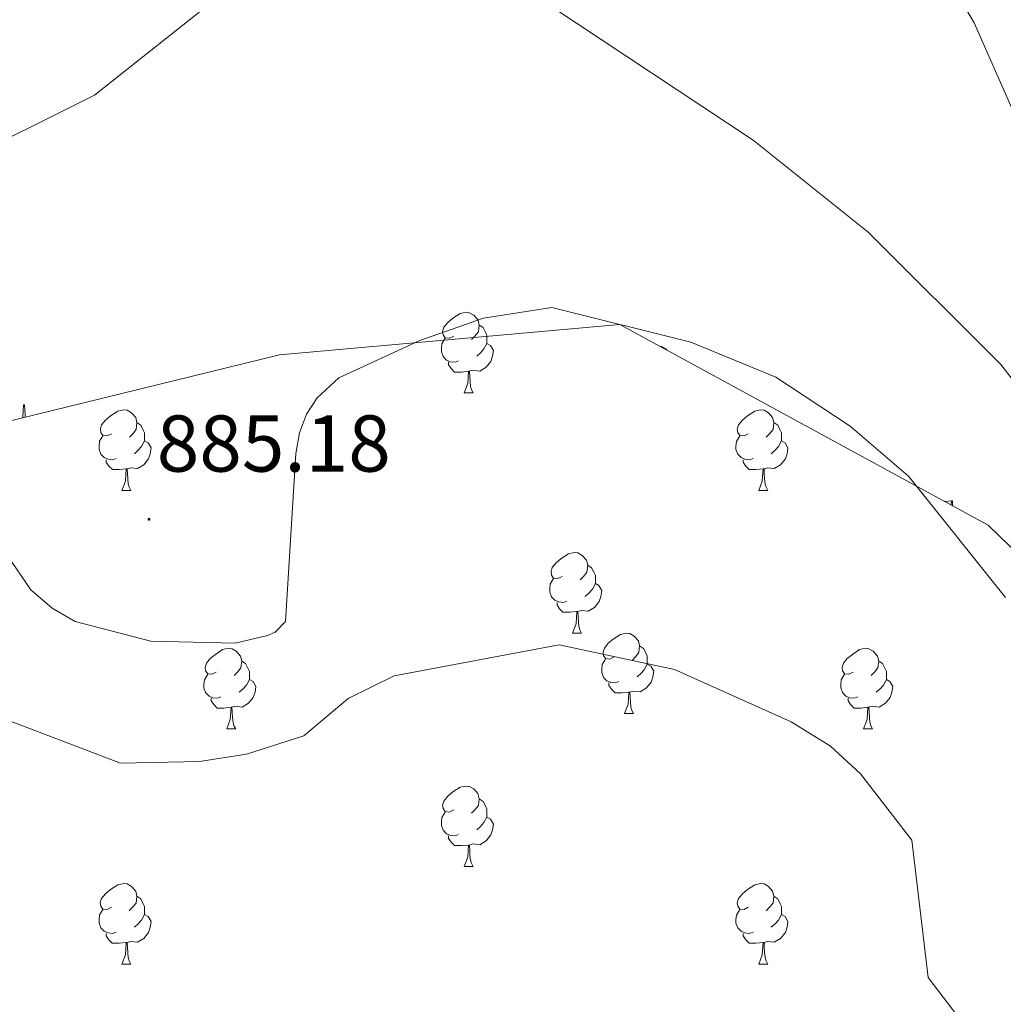
# Model space of a CAD drawing. Units: metres. Extents: x 565520 to 570004, y 4739918 to 4742932.
# Drawn here: x 567632 to 567755, y 4741896 to 4742019 of the extents above; entities that cross this region are included whole.
import ezdxf
from ezdxf.enums import TextEntityAlignment as Align

# ---------------------------------------------------------------- set-up
doc = ezdxf.new("R2010")
doc.units = ezdxf.units.M
doc.header["$MEASUREMENT"] = 0
doc.linetypes.add('TRAZOSX2', pattern=[1.5, 1, -0.5])
for name, color, linetype, lineweight in [('Carátula', 7, 'Continuous', 5), ('Level 35', 92, 'TRAZOSX2', 0), ('Level 36', 19, 'Continuous', 40), ('Level 41', 19, 'Continuous', 0), ('Level 5', 36, 'Continuous', 0), ('Level 59', 19, 'Continuous', 0), ('Level 7', 19, 'Continuous', 0)]:
    doc.layers.add(name, color=color, linetype=linetype, lineweight=lineweight)
doc.styles.add('Arial', font='ARIAL.TTF', dxfattribs={"height": 0.2})

# ---------------------------------------------------------------- blocks, each defined once
blk = doc.blocks.new('5PATER')
at = {"layer": 'Carátula', "linetype": 'Continuous', "lineweight": 5}
h = blk.add_hatch(color=250, dxfattribs=at)
edge = h.paths.add_edge_path()
edge.add_ellipse((0, 0), major_axis=(-1.33, -1.34), ratio=0.999422, start_angle=0, end_angle=360)

msp = doc.modelspace()

# ---------------------------------------------------------------- linework, layer by layer
at = {"layer": 'Level 35', "color": 92, "linetype": 'Continuous', "lineweight": 0, "ltscale": 0.5}
msp.add_polyline3d([(567281.65, 4742085.2, 884.66), (567322.32, 4742069.5, 884.13), (567342.5, 4742064.17, 882.48), (567370.83, 4742052.54, 883.41), (567401.87, 4742076.76, 883.14), (567442.48, 4742094.52, 879.33), (567481.56, 4742086.43, 876.72), (567502.21, 4742058.93, 878.22), (567507.8, 4742023.39, 884.34), (567519.7, 4741994.76, 888.62), (567545.66, 4741973.2, 888.45), (567579.24, 4741961.14, 891.13), (567616.48, 4741965.58, 889.28), (567664.4, 4741977.33, 889.46), (567706.81, 4741981.12, 886.64), (567752.69, 4741956.11, 886.74), (567789.35, 4741920.64, 889.67)], dxfattribs=at)
at = {"layer": 'Level 36', "color": 92, "linetype": 'Continuous', "lineweight": 0}
for points in [[(567686.12, 4741979.66, 0.01), (567685.59, 4741979.4, 0.01), (567685.06, 4741979.45, 0.01), (567684.8, 4741979.82, 0.01), (567684.74, 4741980.25, 0.01), (567684.9, 4741980.77, 0.01), (567685.38, 4741981.36, 0.01), (567686.02, 4741981.89, 0.01), (567686.92, 4741982.48, 0.01), (567687.66, 4741982.64, 0.01), (567688.09, 4741982.58, 0.01), (567688.62, 4741982.27, 0.01), (567689.15, 4741981.68, 0.01), (567689.31, 4741981.04, 0.01), (567689.2, 4741980.19, 0.01), (567688.77, 4741979.66, 0.01), (567688.35, 4741979.24, 0.01)], [(567689.31, 4741981.04, 0.01), (567689.78, 4741980.73, 0.01), (567690.1, 4741980.09, 0.01), (567690.26, 4741979.77, 0.01), (567690.26, 4741979.19, 0.01), (567690.26, 4741978.76, 0.01), (567689.89, 4741978.07, 0.01), (567689.47, 4741977.59, 0.01), (567688.99, 4741977.17, 0.01)], [(567686.71, 4741976.58, 0.01), (567686.28, 4741976.42, 0.01), (567685.7, 4741976.48, 0.01), (567685.22, 4741976.69, 0.01), (567684.8, 4741977.12, 0.01), (567684.58, 4741977.7, 0.01), (567684.58, 4741978.12, 0.01), (567684.64, 4741978.71, 0.01), (567685.06, 4741979.4, 0.01)], [(567690.26, 4741978.76, 0.01), (567690.71, 4741978.51, 0.01), (567691.06, 4741977.9, 0.01), (567690.95, 4741977.17, 0.01), (567690.74, 4741976.53, 0.01), (567690.15, 4741975.79, 0.01), (567689.36, 4741975.31, 0.01), (567688.51, 4741975.42, 0.01), (567688.08, 4741975.29, 0.01)], [(567711.76, 4741978.42, 0.01), (567711.99, 4741978.39, 0.01), (567712.52, 4741978.08, 0.01), (567712.65, 4741977.93, 0.01)], [(567687.97, 4741975.29, 0.01), (567687.08, 4741975.2, 0.01), (567686.23, 4741975.2, 0.01), (567685.81, 4741975.63, 0.01), (567685.49, 4741976.11, 0.01), (567685.49, 4741976.42, 0.01)], [(567687.42, 4741972.6, 0.01), (567687.86, 4741973.76, 0.01), (567687.97, 4741975.29, 0.01), (567688.08, 4741975.29, 0.01), (567688.11, 4741974.7, 0.01), (567688.15, 4741974.02, 0.01), (567688.22, 4741973.4, 0.01), (567688.33, 4741973, 0.01), (567688.55, 4741972.6, 0.01)], [(567687.42, 4741972.6, 0.01), (567688.55, 4741972.6, 0.01)], [(567632.41, 4741969.49, 0.01), (567632.44, 4741969.57, 0.01), (567632.55, 4741971.1, 0.01), (567632.66, 4741971.1, 0.01), (567632.69, 4741970.51, 0.01), (567632.73, 4741969.83, 0.01), (567632.76, 4741969.57, 0.01)], [(567643.49, 4741967.52, 0.01), (567642.96, 4741967.26, 0.01), (567642.43, 4741967.31, 0.01), (567642.16, 4741967.68, 0.01), (567642.11, 4741968.11, 0.01), (567642.27, 4741968.63, 0.01), (567642.75, 4741969.22, 0.01), (567643.38, 4741969.75, 0.01), (567644.28, 4741970.34, 0.01), (567645.03, 4741970.5, 0.01), (567645.45, 4741970.44, 0.01), (567645.98, 4741970.13, 0.01), (567646.51, 4741969.54, 0.01), (567646.67, 4741968.9, 0.01), (567646.56, 4741968.05, 0.01), (567646.14, 4741967.52, 0.01), (567645.72, 4741967.1, 0.01)], [(567722.81, 4741967.52, 0.01), (567722.28, 4741967.26, 0.01), (567721.75, 4741967.31, 0.01), (567721.49, 4741967.68, 0.01), (567721.43, 4741968.1, 0.01), (567721.59, 4741968.62, 0.01), (567722.07, 4741969.22, 0.01), (567722.71, 4741969.75, 0.01), (567723.61, 4741970.34, 0.01), (567724.35, 4741970.5, 0.01), (567724.78, 4741970.44, 0.01), (567725.31, 4741970.12, 0.01), (567725.84, 4741969.54, 0.01), (567726, 4741968.9, 0.01), (567725.89, 4741968.05, 0.01), (567725.46, 4741967.52, 0.01), (567725.04, 4741967.1, 0.01)], [(567646.67, 4741968.9, 0.01), (567647.15, 4741968.59, 0.01), (567647.46, 4741967.95, 0.01), (567647.62, 4741967.63, 0.01), (567647.62, 4741967.05, 0.01), (567647.62, 4741966.62, 0.01), (567647.25, 4741965.93, 0.01), (567646.83, 4741965.45, 0.01), (567646.35, 4741965.03, 0.01)], [(567726, 4741968.9, 0.01), (567726.47, 4741968.58, 0.01), (567726.79, 4741967.94, 0.01), (567726.95, 4741967.62, 0.01), (567726.95, 4741967.04, 0.01), (567726.95, 4741966.62, 0.01), (567726.58, 4741965.93, 0.01), (567726.16, 4741965.45, 0.01), (567725.68, 4741965.03, 0.01)], [(567644.07, 4741964.44, 0.01), (567643.65, 4741964.28, 0.01), (567643.06, 4741964.34, 0.01), (567642.59, 4741964.55, 0.01), (567642.16, 4741964.98, 0.01), (567641.95, 4741965.56, 0.01), (567641.95, 4741965.98, 0.01), (567642, 4741966.57, 0.01), (567642.43, 4741967.26, 0.01)], [(567647.62, 4741966.62, 0.01), (567648.08, 4741966.37, 0.01), (567648.42, 4741965.76, 0.01), (567648.31, 4741965.03, 0.01), (567648.1, 4741964.39, 0.01), (567647.52, 4741963.65, 0.01), (567646.72, 4741963.17, 0.01), (567645.87, 4741963.28, 0.01), (567645.44, 4741963.15, 0.01)], [(567723.4, 4741964.44, 0.01), (567722.97, 4741964.28, 0.01), (567722.39, 4741964.34, 0.01), (567721.91, 4741964.55, 0.01), (567721.49, 4741964.98, 0.01), (567721.27, 4741965.56, 0.01), (567721.27, 4741965.98, 0.01), (567721.33, 4741966.56, 0.01), (567721.75, 4741967.26, 0.01)], [(567726.95, 4741966.62, 0.01), (567727.4, 4741966.37, 0.01), (567727.75, 4741965.76, 0.01), (567727.64, 4741965.03, 0.01), (567727.43, 4741964.39, 0.01), (567726.84, 4741963.65, 0.01), (567726.05, 4741963.17, 0.01), (567725.2, 4741963.28, 0.01), (567724.77, 4741963.14, 0.01)], [(567645.33, 4741963.15, 0.01), (567644.44, 4741963.06, 0.01), (567643.6, 4741963.06, 0.01), (567643.17, 4741963.49, 0.01), (567642.85, 4741963.97, 0.01), (567642.85, 4741964.28, 0.01)], [(567724.66, 4741963.14, 0.01), (567723.77, 4741963.06, 0.01), (567722.92, 4741963.06, 0.01), (567722.5, 4741963.49, 0.01), (567722.18, 4741963.96, 0.01), (567722.18, 4741964.28, 0.01)], [(567644.78, 4741960.46, 0.01), (567645.22, 4741961.62, 0.01), (567645.33, 4741963.15, 0.01), (567645.44, 4741963.15, 0.01), (567645.48, 4741962.56, 0.01), (567645.51, 4741961.88, 0.01), (567645.58, 4741961.26, 0.01), (567645.7, 4741960.86, 0.01), (567645.91, 4741960.46, 0.01)], [(567724.11, 4741960.46, 0.01), (567724.55, 4741961.62, 0.01), (567724.66, 4741963.14, 0.01), (567724.77, 4741963.14, 0.01), (567724.8, 4741962.56, 0.01), (567724.84, 4741961.88, 0.01), (567724.91, 4741961.26, 0.01), (567725.02, 4741960.86, 0.01), (567725.24, 4741960.46, 0.01)], [(567644.78, 4741960.46, 0.01), (567645.91, 4741960.46, 0.01)], [(567724.11, 4741960.46, 0.01), (567725.24, 4741960.46, 0.01)], [(567748.12, 4741959.16, 0.01), (567747.25, 4741959.07, 0.01)], [(567748.08, 4741958.62, 0.01), (567748.12, 4741959.16, 0.01), (567748.23, 4741959.16, 0.01), (567748.26, 4741958.57, 0.01), (567748.27, 4741958.52, 0.01)], [(567699.62, 4741949.75, 0.01), (567699.09, 4741949.49, 0.01), (567698.56, 4741949.54, 0.01), (567698.3, 4741949.91, 0.01), (567698.24, 4741950.34, 0.01), (567698.4, 4741950.86, 0.01), (567698.88, 4741951.45, 0.01), (567699.52, 4741951.98, 0.01), (567700.42, 4741952.57, 0.01), (567701.16, 4741952.73, 0.01), (567701.59, 4741952.67, 0.01), (567702.12, 4741952.36, 0.01), (567702.65, 4741951.77, 0.01), (567702.81, 4741951.13, 0.01), (567702.7, 4741950.28, 0.01), (567702.27, 4741949.75, 0.01), (567701.85, 4741949.33, 0.01)], [(567702.81, 4741951.13, 0.01), (567703.28, 4741950.82, 0.01), (567703.6, 4741950.18, 0.01), (567703.76, 4741949.86, 0.01), (567703.76, 4741949.28, 0.01), (567703.76, 4741948.85, 0.01), (567703.39, 4741948.16, 0.01), (567702.97, 4741947.68, 0.01), (567702.49, 4741947.26, 0.01)], [(567700.21, 4741946.67, 0.01), (567699.78, 4741946.51, 0.01), (567699.2, 4741946.57, 0.01), (567698.72, 4741946.78, 0.01), (567698.3, 4741947.21, 0.01), (567698.08, 4741947.79, 0.01), (567698.08, 4741948.21, 0.01), (567698.14, 4741948.8, 0.01), (567698.56, 4741949.49, 0.01)], [(567703.76, 4741948.85, 0.01), (567704.21, 4741948.6, 0.01), (567704.56, 4741947.99, 0.01), (567704.45, 4741947.26, 0.01), (567704.24, 4741946.62, 0.01), (567703.65, 4741945.88, 0.01), (567702.86, 4741945.4, 0.01), (567702.01, 4741945.51, 0.01), (567701.58, 4741945.38, 0.01)], [(567701.47, 4741945.38, 0.01), (567700.58, 4741945.29, 0.01), (567699.73, 4741945.29, 0.01), (567699.31, 4741945.72, 0.01), (567698.99, 4741946.2, 0.01), (567698.99, 4741946.51, 0.01)], [(567700.92, 4741942.69, 0.01), (567701.36, 4741943.85, 0.01), (567701.47, 4741945.38, 0.01), (567701.58, 4741945.38, 0.01), (567701.61, 4741944.79, 0.01), (567701.65, 4741944.11, 0.01), (567701.72, 4741943.49, 0.01), (567701.83, 4741943.09, 0.01), (567702.05, 4741942.69, 0.01)], [(567700.92, 4741942.69, 0.01), (567702.05, 4741942.69, 0.01)], [(567706.1, 4741939.72, 0.01), (567705.57, 4741939.45, 0.01), (567705.04, 4741939.51, 0.01), (567704.77, 4741939.88, 0.01), (567704.72, 4741940.3, 0.01), (567704.88, 4741940.82, 0.01), (567705.36, 4741941.42, 0.01), (567705.99, 4741941.95, 0.01), (567706.89, 4741942.53, 0.01), (567707.64, 4741942.69, 0.01), (567708.06, 4741942.64, 0.01), (567708.59, 4741942.32, 0.01), (567709.12, 4741941.74, 0.01), (567709.28, 4741941.1, 0.01), (567709.17, 4741940.25, 0.01), (567708.75, 4741939.72, 0.01), (567708.33, 4741939.29, 0.01)], [(567656.54, 4741937.81, 0.01), (567656.01, 4741937.55, 0.01), (567655.48, 4741937.6, 0.01), (567655.22, 4741937.97, 0.01), (567655.16, 4741938.4, 0.01), (567655.32, 4741938.92, 0.01), (567655.8, 4741939.51, 0.01), (567656.44, 4741940.04, 0.01), (567657.34, 4741940.63, 0.01), (567658.08, 4741940.79, 0.01), (567658.51, 4741940.73, 0.01), (567659.04, 4741940.42, 0.01), (567659.57, 4741939.83, 0.01), (567659.73, 4741939.19, 0.01), (567659.62, 4741938.34, 0.01), (567659.19, 4741937.81, 0.01), (567658.77, 4741937.39, 0.01)], [(567709.28, 4741941.1, 0.01), (567709.76, 4741940.78, 0.01), (567710.07, 4741940.14, 0.01), (567710.23, 4741939.82, 0.01), (567710.23, 4741939.24, 0.01), (567710.23, 4741938.82, 0.01), (567709.86, 4741938.13, 0.01), (567709.44, 4741937.65, 0.01), (567708.96, 4741937.23, 0.01)], [(567735.87, 4741937.81, 0.01), (567735.34, 4741937.55, 0.01), (567734.81, 4741937.6, 0.01), (567734.55, 4741937.97, 0.01), (567734.49, 4741938.4, 0.01), (567734.65, 4741938.92, 0.01), (567735.13, 4741939.51, 0.01), (567735.77, 4741940.04, 0.01), (567736.67, 4741940.63, 0.01), (567737.41, 4741940.79, 0.01), (567737.84, 4741940.73, 0.01), (567738.37, 4741940.42, 0.01), (567738.9, 4741939.83, 0.01), (567739.06, 4741939.19, 0.01), (567738.95, 4741938.34, 0.01), (567738.52, 4741937.81, 0.01), (567738.1, 4741937.39, 0.01)], [(567706.68, 4741936.64, 0.01), (567706.26, 4741936.48, 0.01), (567705.67, 4741936.54, 0.01), (567705.2, 4741936.75, 0.01), (567704.77, 4741937.17, 0.01), (567704.56, 4741937.76, 0.01), (567704.56, 4741938.18, 0.01), (567704.61, 4741938.76, 0.01), (567705.04, 4741939.45, 0.01)], [(567659.73, 4741939.19, 0.01), (567660.2, 4741938.88, 0.01), (567660.52, 4741938.24, 0.01), (567660.68, 4741937.92, 0.01), (567660.68, 4741937.34, 0.01), (567660.68, 4741936.91, 0.01), (567660.31, 4741936.22, 0.01), (567659.89, 4741935.74, 0.01), (567659.41, 4741935.32, 0.01)], [(567710.23, 4741938.82, 0.01), (567710.69, 4741938.57, 0.01), (567711.03, 4741937.95, 0.01), (567710.92, 4741937.23, 0.01), (567710.71, 4741936.59, 0.01), (567710.13, 4741935.85, 0.01), (567709.33, 4741935.37, 0.01), (567708.48, 4741935.47, 0.01), (567708.05, 4741935.34, 0.01)], [(567739.06, 4741939.19, 0.01), (567739.53, 4741938.88, 0.01), (567739.85, 4741938.24, 0.01), (567740.01, 4741937.92, 0.01), (567740.01, 4741937.34, 0.01), (567740.01, 4741936.91, 0.01), (567739.64, 4741936.22, 0.01), (567739.22, 4741935.74, 0.01), (567738.74, 4741935.32, 0.01)], [(567657.13, 4741934.73, 0.01), (567656.7, 4741934.57, 0.01), (567656.12, 4741934.63, 0.01), (567655.64, 4741934.84, 0.01), (567655.22, 4741935.27, 0.01), (567655, 4741935.85, 0.01), (567655, 4741936.27, 0.01), (567655.06, 4741936.86, 0.01), (567655.48, 4741937.55, 0.01)], [(567660.68, 4741936.91, 0.01), (567661.13, 4741936.66, 0.01), (567661.48, 4741936.05, 0.01), (567661.37, 4741935.32, 0.01), (567661.16, 4741934.68, 0.01), (567660.57, 4741933.94, 0.01), (567659.78, 4741933.46, 0.01), (567658.93, 4741933.57, 0.01), (567658.5, 4741933.44, 0.01)], [(567736.46, 4741934.73, 0.01), (567736.03, 4741934.57, 0.01), (567735.44, 4741934.63, 0.01), (567734.97, 4741934.84, 0.01), (567734.55, 4741935.27, 0.01), (567734.33, 4741935.85, 0.01), (567734.33, 4741936.27, 0.01), (567734.39, 4741936.86, 0.01), (567734.81, 4741937.55, 0.01)], [(567740.01, 4741936.91, 0.01), (567740.46, 4741936.66, 0.01), (567740.8, 4741936.05, 0.01), (567740.7, 4741935.32, 0.01), (567740.48, 4741934.68, 0.01), (567739.9, 4741933.94, 0.01), (567739.1, 4741933.46, 0.01), (567738.26, 4741933.57, 0.01), (567737.82, 4741933.44, 0.01)], [(567707.94, 4741935.34, 0.01), (567707.05, 4741935.26, 0.01), (567706.21, 4741935.26, 0.01), (567705.78, 4741935.69, 0.01), (567705.46, 4741936.16, 0.01), (567705.46, 4741936.48, 0.01)], [(567658.39, 4741933.44, 0.01), (567657.5, 4741933.35, 0.01), (567656.65, 4741933.35, 0.01), (567656.23, 4741933.78, 0.01), (567655.91, 4741934.26, 0.01), (567655.91, 4741934.57, 0.01)], [(567707.4, 4741932.66, 0.01), (567707.83, 4741933.82, 0.01), (567707.94, 4741935.34, 0.01), (567708.05, 4741935.34, 0.01), (567708.09, 4741934.76, 0.01), (567708.12, 4741934.07, 0.01), (567708.19, 4741933.46, 0.01), (567708.31, 4741933.06, 0.01), (567708.52, 4741932.66, 0.01)], [(567737.72, 4741933.44, 0.01), (567736.82, 4741933.35, 0.01), (567735.98, 4741933.35, 0.01), (567735.56, 4741933.78, 0.01), (567735.24, 4741934.26, 0.01), (567735.24, 4741934.57, 0.01)], [(567657.84, 4741930.75, 0.01), (567658.28, 4741931.91, 0.01), (567658.39, 4741933.44, 0.01), (567658.5, 4741933.44, 0.01), (567658.53, 4741932.85, 0.01), (567658.57, 4741932.17, 0.01), (567658.64, 4741931.55, 0.01), (567658.75, 4741931.15, 0.01), (567658.97, 4741930.75, 0.01)], [(567737.17, 4741930.75, 0.01), (567737.6, 4741931.91, 0.01), (567737.72, 4741933.44, 0.01), (567737.82, 4741933.44, 0.01), (567737.86, 4741932.85, 0.01), (567737.9, 4741932.17, 0.01), (567737.96, 4741931.55, 0.01), (567738.08, 4741931.15, 0.01), (567738.3, 4741930.75, 0.01)], [(567707.4, 4741932.66, 0.01), (567708.52, 4741932.66, 0.01)], [(567657.84, 4741930.75, 0.01), (567658.97, 4741930.75, 0.01)], [(567737.17, 4741930.75, 0.01), (567738.3, 4741930.75, 0.01)], [(567686.12, 4741920.67, 0.01), (567685.59, 4741920.4, 0.01), (567685.06, 4741920.46, 0.01), (567684.8, 4741920.83, 0.01), (567684.74, 4741921.25, 0.01), (567684.9, 4741921.77, 0.01), (567685.38, 4741922.37, 0.01), (567686.02, 4741922.9, 0.01), (567686.92, 4741923.48, 0.01), (567687.66, 4741923.64, 0.01), (567688.08, 4741923.59, 0.01), (567688.62, 4741923.27, 0.01), (567689.14, 4741922.69, 0.01), (567689.3, 4741922.05, 0.01), (567689.2, 4741921.2, 0.01), (567688.77, 4741920.67, 0.01), (567688.35, 4741920.24, 0.01)], [(567689.3, 4741922.05, 0.01), (567689.78, 4741921.73, 0.01), (567690.1, 4741921.09, 0.01), (567690.26, 4741920.77, 0.01), (567690.26, 4741920.19, 0.01), (567690.26, 4741919.77, 0.01), (567689.88, 4741919.08, 0.01), (567689.46, 4741918.6, 0.01), (567688.98, 4741918.18, 0.01)], [(567686.7, 4741917.59, 0.01), (567686.28, 4741917.43, 0.01), (567685.7, 4741917.49, 0.01), (567685.22, 4741917.7, 0.01), (567684.8, 4741918.12, 0.01), (567684.58, 4741918.71, 0.01), (567684.58, 4741919.13, 0.01), (567684.64, 4741919.71, 0.01), (567685.06, 4741920.4, 0.01)], [(567690.26, 4741919.77, 0.01), (567690.71, 4741919.52, 0.01), (567691.06, 4741918.9, 0.01), (567690.94, 4741918.18, 0.01), (567690.74, 4741917.54, 0.01), (567690.15, 4741916.8, 0.01), (567689.36, 4741916.32, 0.01), (567688.5, 4741916.42, 0.01), (567688.08, 4741916.29, 0.01)], [(567687.96, 4741916.29, 0.01), (567687.08, 4741916.21, 0.01), (567686.23, 4741916.21, 0.01), (567685.8, 4741916.64, 0.01), (567685.48, 4741917.11, 0.01), (567685.48, 4741917.43, 0.01)], [(567687.42, 4741913.61, 0.01), (567687.86, 4741914.77, 0.01), (567687.96, 4741916.29, 0.01), (567688.08, 4741916.29, 0.01), (567688.11, 4741915.71, 0.01), (567688.14, 4741915.02, 0.01), (567688.22, 4741914.41, 0.01), (567688.33, 4741914.01, 0.01), (567688.54, 4741913.61, 0.01)], [(567687.42, 4741913.61, 0.01), (567688.54, 4741913.61, 0.01)], [(567643.48, 4741908.53, 0.01), (567642.95, 4741908.26, 0.01), (567642.42, 4741908.32, 0.01), (567642.16, 4741908.69, 0.01), (567642.1, 4741909.12, 0.01), (567642.26, 4741909.64, 0.01), (567642.74, 4741910.23, 0.01), (567643.38, 4741910.76, 0.01), (567644.28, 4741911.34, 0.01), (567645.02, 4741911.5, 0.01), (567645.45, 4741911.45, 0.01), (567645.98, 4741911.13, 0.01), (567646.51, 4741910.55, 0.01), (567646.67, 4741909.91, 0.01), (567646.56, 4741909.06, 0.01), (567646.13, 4741908.53, 0.01), (567645.71, 4741908.1, 0.01)], [(567722.81, 4741908.53, 0.01), (567722.28, 4741908.26, 0.01), (567721.75, 4741908.32, 0.01), (567721.49, 4741908.69, 0.01), (567721.43, 4741909.11, 0.01), (567721.59, 4741909.63, 0.01), (567722.07, 4741910.23, 0.01), (567722.71, 4741910.76, 0.01), (567723.61, 4741911.34, 0.01), (567724.35, 4741911.5, 0.01), (567724.78, 4741911.45, 0.01), (567725.31, 4741911.13, 0.01), (567725.84, 4741910.55, 0.01), (567726, 4741909.91, 0.01), (567725.89, 4741909.06, 0.01), (567725.46, 4741908.53, 0.01), (567725.04, 4741908.1, 0.01)], [(567646.67, 4741909.91, 0.01), (567647.14, 4741909.59, 0.01), (567647.46, 4741908.95, 0.01), (567647.62, 4741908.63, 0.01), (567647.62, 4741908.05, 0.01), (567647.62, 4741907.63, 0.01), (567647.25, 4741906.94, 0.01), (567646.83, 4741906.46, 0.01), (567646.35, 4741906.04, 0.01)], [(567726, 4741909.91, 0.01), (567726.47, 4741909.59, 0.01), (567726.79, 4741908.95, 0.01), (567726.95, 4741908.63, 0.01), (567726.95, 4741908.05, 0.01), (567726.95, 4741907.63, 0.01), (567726.58, 4741906.94, 0.01), (567726.16, 4741906.46, 0.01), (567725.68, 4741906.04, 0.01)], [(567644.07, 4741905.45, 0.01), (567643.64, 4741905.29, 0.01), (567643.06, 4741905.35, 0.01), (567642.58, 4741905.56, 0.01), (567642.16, 4741905.98, 0.01), (567641.94, 4741906.57, 0.01), (567641.94, 4741906.99, 0.01), (567642, 4741907.58, 0.01), (567642.42, 4741908.26, 0.01)], [(567647.62, 4741907.63, 0.01), (567648.07, 4741907.38, 0.01), (567648.42, 4741906.76, 0.01), (567648.31, 4741906.04, 0.01), (567648.1, 4741905.4, 0.01), (567647.51, 4741904.66, 0.01), (567646.72, 4741904.18, 0.01), (567645.87, 4741904.28, 0.01), (567645.44, 4741904.16, 0.01)], [(567723.4, 4741905.45, 0.01), (567722.97, 4741905.29, 0.01), (567722.39, 4741905.35, 0.01), (567721.91, 4741905.56, 0.01), (567721.49, 4741905.98, 0.01), (567721.27, 4741906.57, 0.01), (567721.27, 4741906.99, 0.01), (567721.33, 4741907.57, 0.01), (567721.75, 4741908.26, 0.01)], [(567726.95, 4741907.63, 0.01), (567727.4, 4741907.38, 0.01), (567727.75, 4741906.76, 0.01), (567727.64, 4741906.04, 0.01), (567727.43, 4741905.4, 0.01), (567726.84, 4741904.66, 0.01), (567726.05, 4741904.18, 0.01), (567725.2, 4741904.28, 0.01), (567724.77, 4741904.15, 0.01)], [(567645.33, 4741904.16, 0.01), (567644.44, 4741904.07, 0.01), (567643.59, 4741904.07, 0.01), (567643.17, 4741904.5, 0.01), (567642.85, 4741904.98, 0.01), (567642.85, 4741905.29, 0.01)], [(567724.66, 4741904.15, 0.01), (567723.77, 4741904.07, 0.01), (567722.92, 4741904.07, 0.01), (567722.5, 4741904.5, 0.01), (567722.18, 4741904.97, 0.01), (567722.18, 4741905.29, 0.01)], [(567644.78, 4741901.47, 0.01), (567645.22, 4741902.63, 0.01), (567645.33, 4741904.16, 0.01), (567645.44, 4741904.16, 0.01), (567645.47, 4741903.57, 0.01), (567645.51, 4741902.88, 0.01), (567645.58, 4741902.27, 0.01), (567645.69, 4741901.87, 0.01), (567645.91, 4741901.47, 0.01)], [(567724.11, 4741901.47, 0.01), (567724.55, 4741902.63, 0.01), (567724.66, 4741904.15, 0.01), (567724.77, 4741904.15, 0.01), (567724.8, 4741903.57, 0.01), (567724.84, 4741902.88, 0.01), (567724.91, 4741902.27, 0.01), (567725.02, 4741901.87, 0.01), (567725.24, 4741901.47, 0.01)], [(567644.78, 4741901.47, 0.01), (567645.91, 4741901.47, 0.01)], [(567724.11, 4741901.47, 0.01), (567725.24, 4741901.47, 0.01)]]:
    msp.add_polyline3d(points, dxfattribs=at)
at = {"layer": 'Level 5', "color": 36, "linetype": 'Continuous', "lineweight": 0}
for points in [[(567755.64, 4742008.07, 880.01), (567750.95, 4742018.7, 880.01), (567742.29, 4742033.36, 880.01)], [(567657.97, 4742022.87, 885.01), (567641.38, 4742009.67, 885.01), (567623.79, 4742000.92, 885.01), (567609.1, 4741996.22, 885.01), (567589.07, 4741991.81, 885.01), (567542.14, 4741989.48, 885.01), (567516.91, 4741991.53, 885.01), (567510.44, 4741992.8, 885.01), (567496.53, 4741997.96, 885.01), (567486.55, 4742005.68, 885.01), (567475.1, 4742016.34, 885.01), (567459.5, 4742025.47, 885.01)], [(567762.16, 4741965.97, 885.01), (567754.26, 4741976.13, 885.01), (567737.73, 4741992.64, 885.01), (567723.4, 4742004.1, 885.01), (567698.22, 4742020.75, 885.01)], [(567754.84, 4741947.1, 890.01), (567742.76, 4741962.24, 890.01), (567735.48, 4741968.44, 890.01), (567726.25, 4741974.57, 890.01), (567715.65, 4741978.94, 890.01), (567698.34, 4741983.24, 890.01), (567689.83, 4741981.92, 890.01), (567681.91, 4741979.11, 890.01), (567671.83, 4741974.46, 890.01), (567669.11, 4741971.97, 890.01), (567667.78, 4741969.95, 890.01), (567666.92, 4741967.62, 890.01), (567666.47, 4741965.04, 890.01), (567665.15, 4741944.15, 890.01), (567663.86, 4741942.81, 890.01), (567662.94, 4741942.38, 890.01), (567658.9, 4741941.43, 890.01), (567648.38, 4741941.68, 890.01), (567638.95, 4741944.14, 890.01), (567636.1, 4741945.8, 890.01), (567633.44, 4741948.06, 890.01), (567630.49, 4741952.4, 890.01)], [(567626.71, 4741933.28, 895.01), (567644.6, 4741926.5, 895.01), (567654.45, 4741926.68, 895.01), (567660.32, 4741927.61, 895.01), (567667.44, 4741929.91, 895.01), (567672.96, 4741934.54, 895.01), (567678.72, 4741937.38, 895.01), (567699.24, 4741941.23, 895.01), (567713.63, 4741938.16, 895.01), (567728.14, 4741931.62, 895.01), (567733.07, 4741928.62, 895.01), (567736.77, 4741925.16, 895.01), (567743.18, 4741916.9, 895.01), (567745.22, 4741899.78, 895.01), (567756.3, 4741885.26, 895.01)]]:
    msp.add_polyline3d(points, dxfattribs=at)
at = {"layer": 'Level 59', "color": 19, "linetype": 'Continuous', "lineweight": 0}
msp.add_polyline3d([(567789.35, 4741920.64, 889.67), (567752.69, 4741956.11, 886.74), (567706.81, 4741981.12, 886.64), (567664.4, 4741977.33, 889.46), (567616.48, 4741965.58, 889.28), (567579.24, 4741961.14, 891.13), (567545.66, 4741973.2, 888.45), (567519.7, 4741994.76, 888.62), (567507.8, 4742023.39, 884.34), (567502.21, 4742058.93, 878.22), (567481.56, 4742086.43, 876.72), (567442.48, 4742094.52, 879.33), (567401.87, 4742076.76, 883.14), (567370.83, 4742052.54, 883.41), (567342.5, 4742064.17, 882.48), (567322.32, 4742069.5, 884.13), (567281.65, 4742085.2, 884.66)], dxfattribs=at)

# ---------------------------------------------------------------- block references
at = {"layer": 'Level 7', "color": 19, "linetype": 'Continuous', "lineweight": 0, "xscale": 0.09999983015004542, "yscale": 0.09999983015004542}
msp.add_blockref('5PATER', (567648.17, 4741956.86, 885.18), dxfattribs=at)

# ---------------------------------------------------------------- texts
at = {"layer": 'Level 41', "color": 19, "linetype": 'Continuous', "lineweight": 0, "style": 'Arial'}
msp.add_text('885.18', height=7, dxfattribs=at).set_placement((567649.13, 4741960.61, 885.18), align=Align.BOTTOM_LEFT)

doc.saveas('drawing.dxf')
